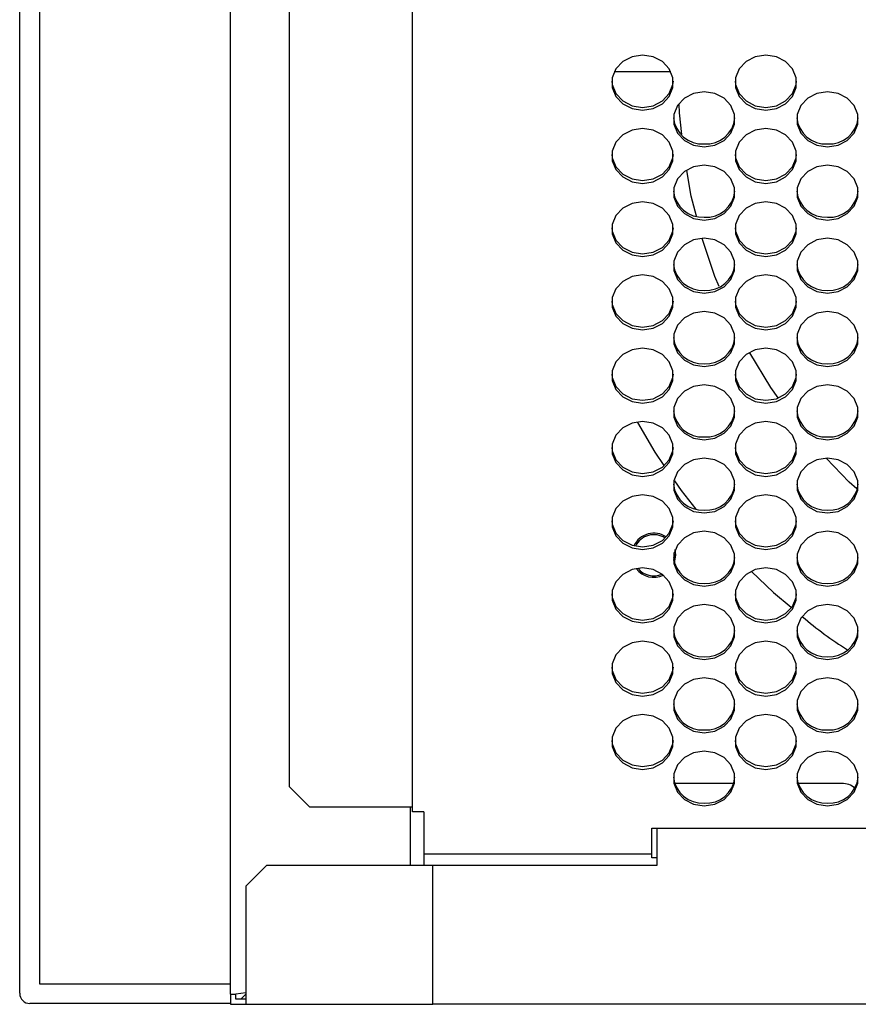
# Model space of a CAD drawing. Extents: x 0 to 418, y 10 to 297.
# Drawn here: x 188 to 199, y 115 to 128 of the extents above; entities that cross this region are included whole.
import ezdxf

# ---------------------------------------------------------------- set-up
doc = ezdxf.new("R2010")
doc.units = 0
doc.layers.add('DEFAULT_1', color=7, linetype='CONTINUOUS')

msp = doc.modelspace()

# ---------------------------------------------------------------- linework, layer by layer
at = {"layer": 'DEFAULT_1'}
for p, q in [((190.5694, 114.9179), (190.5694, 145.2988)), ((187.9123, 133.8552), (187.9123, 115.0607)), ((187.6373, 114.9286), (187.6373, 130.8179)), ((187.911, 130.8179), (187.911, 115.0595)), ((191.3837, 129.2893), (191.3837, 117.8036)), ((193.098, 117.4489), (193.098, 128.7334)), ((195.9054, 127.7411), (196.6905, 127.7411)), ((196.732, 120.9473), (196.7408, 121.0179)), ((196.7408, 121.0179), (196.7381, 121.0571)), ((196.7417, 120.9073), (196.7623, 121.0179)), ((196.7623, 121.0179), (196.7517, 121.0978)), ((191.3837, 117.8036), (191.6694, 117.5179)), ((196.7837, 117.8464), (196.7445, 117.8437)), ((197.5667, 117.8464), (196.7837, 117.8464)), ((199.0694, 117.8464), (198.4579, 117.8464)), ((193.098, 117.5179), (191.6694, 117.5179)), ((193.0694, 116.7036), (193.0694, 117.5179)), ((193.2551, 117.4489), (193.098, 117.4489)), ((193.2551, 117.4489), (193.2551, 116.8607)), ((196.4265, 116.8607), (196.4265, 117.2243)), ((196.4265, 117.2243), (199.4265, 117.2243)), ((196.498, 117.2243), (196.498, 116.7036)), ((196.4265, 116.8607), (193.2551, 116.8607)), ((193.2551, 116.8607), (193.2551, 116.7036)), ((196.4265, 116.8099), (196.4265, 116.8607)), ((196.498, 116.8099), (196.4265, 116.8099)), ((191.0694, 116.7036), (190.7837, 116.4179)), ((193.3837, 116.7036), (191.0694, 116.7036)), ((193.3837, 114.775), (193.3837, 116.7036)), ((196.498, 116.7036), (193.3837, 116.7036)), ((190.7837, 116.4179), (190.7837, 114.775)), ((187.9123, 115.0607), (187.911, 115.0595)), ((187.911, 115.0595), (190.5694, 115.0595)), ((187.9123, 115.0607), (190.5694, 115.0607)), ((190.5694, 114.9179), (190.6408, 114.9179)), ((190.5694, 114.9179), (190.5694, 114.775)), ((190.7837, 114.9347), (190.6408, 114.9179)), ((190.6408, 114.8464), (190.6408, 114.9179)), ((190.7837, 114.9179), (190.7123, 114.8464)), ((190.5694, 114.7857), (187.7801, 114.7857)), ((190.5694, 114.775), (190.7837, 114.775)), ((190.7837, 114.8464), (190.6408, 114.8464)), ((190.7837, 114.775), (193.3837, 114.775)), ((232.9925, 114.775), (193.3837, 114.775))]:
    msp.add_line(p, q, dxfattribs=at)
at = {"layer": 'DEFAULT_1', "flags": 128}
for points in [[(196.298, 127.9697), (196.1514, 127.9467), (196.0225, 127.8804), (195.9268, 127.7788), (195.8759, 127.6542), (195.8759, 127.5216), (195.9268, 127.3969), (196.0225, 127.2953), (196.1514, 127.229), (196.298, 127.206), (196.4446, 127.229), (196.5735, 127.2953), (196.6691, 127.3969), (196.72, 127.5216), (196.72, 127.6542), (196.6691, 127.7788), (196.5735, 127.8804), (196.4446, 127.9467), (196.298, 127.9697)], [(198.0123, 127.9697), (197.8657, 127.9467), (197.7368, 127.8804), (197.6411, 127.7788), (197.5902, 127.6542), (197.5902, 127.5216), (197.6411, 127.3969), (197.7368, 127.2953), (197.8657, 127.229), (198.0123, 127.206), (198.1588, 127.229), (198.2877, 127.2953), (198.3834, 127.3969), (198.4343, 127.5216), (198.4343, 127.6542), (198.3834, 127.7788), (198.2877, 127.8804), (198.1588, 127.9467), (198.0123, 127.9697)], [(195.87, 127.6073), (195.8759, 127.5605), (195.9268, 127.4358), (196.0225, 127.3343), (196.1514, 127.2679), (196.298, 127.2449), (196.4446, 127.2679), (196.5735, 127.3343), (196.6691, 127.4358), (196.72, 127.5605), (196.726, 127.6073)], [(197.5842, 127.6073), (197.5902, 127.5605), (197.6411, 127.4358), (197.7368, 127.3343), (197.8657, 127.2679), (198.0123, 127.2449), (198.1588, 127.2679), (198.2877, 127.3343), (198.3834, 127.4358), (198.4343, 127.5605), (198.4403, 127.6073)], [(197.1551, 126.6969), (197.3017, 126.7199), (197.4306, 126.7862), (197.5263, 126.8878), (197.5772, 127.0124), (197.5772, 127.145), (197.5263, 127.2696), (197.4306, 127.3712), (197.3017, 127.4375), (197.1551, 127.4606), (197.0085, 127.4375), (196.8796, 127.3712), (196.784, 127.2696), (196.7331, 127.145), (196.7331, 127.0124), (196.784, 126.8878), (196.8796, 126.7862), (197.0085, 126.7199), (197.1551, 126.6969)], [(198.8694, 126.6969), (199.016, 126.7199), (199.1449, 126.7862), (199.2406, 126.8878), (199.2915, 127.0124), (199.2915, 127.145), (199.2406, 127.2696), (199.1449, 127.3712), (199.016, 127.4375), (198.8694, 127.4606), (198.7228, 127.4375), (198.5939, 127.3712), (198.4983, 127.2696), (198.4473, 127.145), (198.4473, 127.0124), (198.4983, 126.8878), (198.5939, 126.7862), (198.7228, 126.7199), (198.8694, 126.6969)], [(196.8422, 126.8676), (196.8104, 127.1671), (196.8061, 127.2897)], [(196.298, 126.9514), (196.1514, 126.9284), (196.0225, 126.8621), (195.9268, 126.7605), (195.8759, 126.6359), (195.8759, 126.5033), (195.9268, 126.3786), (196.0225, 126.277), (196.1514, 126.2107), (196.298, 126.1877), (196.4446, 126.2107), (196.5735, 126.277), (196.6691, 126.3786), (196.72, 126.5033), (196.72, 126.6359), (196.6691, 126.7605), (196.5735, 126.8621), (196.4446, 126.9284), (196.298, 126.9514)], [(198.0123, 126.9514), (197.8657, 126.9284), (197.7368, 126.8621), (197.6411, 126.7605), (197.5902, 126.6359), (197.5902, 126.5033), (197.6411, 126.3786), (197.7368, 126.277), (197.8657, 126.2107), (198.0123, 126.1877), (198.1588, 126.2107), (198.2877, 126.277), (198.3834, 126.3786), (198.4343, 126.5033), (198.4343, 126.6359), (198.3834, 126.7605), (198.2877, 126.8621), (198.1588, 126.9284), (198.0123, 126.9514)], [(195.87, 126.589), (195.8759, 126.5422), (195.9268, 126.4176), (196.0225, 126.316), (196.1514, 126.2497), (196.298, 126.2266), (196.4446, 126.2497), (196.5735, 126.316), (196.6691, 126.4176), (196.72, 126.5422), (196.726, 126.589)], [(197.5842, 126.589), (197.5902, 126.5422), (197.6411, 126.4176), (197.7368, 126.316), (197.8657, 126.2497), (198.0123, 126.2266), (198.1588, 126.2497), (198.2877, 126.316), (198.3834, 126.4176), (198.4343, 126.5422), (198.4403, 126.589)], [(197.1551, 125.6786), (197.3017, 125.7016), (197.4306, 125.7679), (197.5263, 125.8695), (197.5772, 125.9941), (197.5772, 126.1267), (197.5263, 126.2514), (197.4306, 126.3529), (197.3017, 126.4193), (197.1551, 126.4423), (197.0085, 126.4193), (196.8796, 126.3529), (196.784, 126.2514), (196.7331, 126.1267), (196.7331, 125.9941), (196.784, 125.8695), (196.8796, 125.7679), (197.0085, 125.7016), (197.1551, 125.6786)], [(197.0466, 125.7308), (196.9755, 126.0097), (196.9116, 126.3658)], [(198.8694, 125.6786), (199.016, 125.7016), (199.1449, 125.7679), (199.2406, 125.8695), (199.2915, 125.9941), (199.2915, 126.1267), (199.2406, 126.2514), (199.1449, 126.3529), (199.016, 126.4193), (198.8694, 126.4423), (198.7228, 126.4193), (198.5939, 126.3529), (198.4983, 126.2514), (198.4473, 126.1267), (198.4473, 125.9941), (198.4983, 125.8695), (198.5939, 125.7679), (198.7228, 125.7016), (198.8694, 125.6786)], [(196.298, 125.9331), (196.1514, 125.9101), (196.0225, 125.8438), (195.9268, 125.7422), (195.8759, 125.6176), (195.8759, 125.485), (195.9268, 125.3603), (196.0225, 125.2588), (196.1514, 125.1924), (196.298, 125.1694), (196.4446, 125.1924), (196.5735, 125.2588), (196.6691, 125.3603), (196.72, 125.485), (196.72, 125.6176), (196.6691, 125.7422), (196.5735, 125.8438), (196.4446, 125.9101), (196.298, 125.9331)], [(198.0123, 125.9331), (197.8657, 125.9101), (197.7368, 125.8438), (197.6411, 125.7422), (197.5902, 125.6176), (197.5902, 125.485), (197.6411, 125.3603), (197.7368, 125.2588), (197.8657, 125.1924), (198.0123, 125.1694), (198.1588, 125.1924), (198.2877, 125.2588), (198.3834, 125.3603), (198.4343, 125.485), (198.4343, 125.6176), (198.3834, 125.7422), (198.2877, 125.8438), (198.1588, 125.9101), (198.0123, 125.9331)], [(195.87, 125.5707), (195.8759, 125.5239), (195.9268, 125.3993), (196.0225, 125.2977), (196.1514, 125.2314), (196.298, 125.2083), (196.4446, 125.2314), (196.5735, 125.2977), (196.6691, 125.3993), (196.72, 125.5239), (196.726, 125.5707)], [(197.5842, 125.5707), (197.5902, 125.5239), (197.6411, 125.3993), (197.7368, 125.2977), (197.8657, 125.2314), (198.0123, 125.2083), (198.1588, 125.2314), (198.2877, 125.2977), (198.3834, 125.3993), (198.4343, 125.5239), (198.4403, 125.5707)], [(197.1551, 124.6603), (197.3017, 124.6833), (197.4306, 124.7496), (197.5263, 124.8512), (197.5772, 124.9758), (197.5772, 125.1084), (197.5263, 125.2331), (197.4306, 125.3347), (197.3017, 125.401), (197.1551, 125.424), (197.0085, 125.401), (196.8796, 125.3347), (196.784, 125.2331), (196.7331, 125.1084), (196.7331, 124.9758), (196.784, 124.8512), (196.8796, 124.7496), (197.0085, 124.6833), (197.1551, 124.6603)], [(197.3615, 124.7534), (197.3035, 124.8926), (197.1267, 125.4229)], [(198.8694, 124.6603), (199.016, 124.6833), (199.1449, 124.7496), (199.2406, 124.8512), (199.2915, 124.9758), (199.2915, 125.1084), (199.2406, 125.2331), (199.1449, 125.3347), (199.016, 125.401), (198.8694, 125.424), (198.7228, 125.401), (198.5939, 125.3347), (198.4983, 125.2331), (198.4473, 125.1084), (198.4473, 124.9758), (198.4983, 124.8512), (198.5939, 124.7496), (198.7228, 124.6833), (198.8694, 124.6603)], [(196.298, 124.9148), (196.1514, 124.8918), (196.0225, 124.8255), (195.9268, 124.7239), (195.8759, 124.5993), (195.8759, 124.4667), (195.9268, 124.3421), (196.0225, 124.2405), (196.1514, 124.1742), (196.298, 124.1511), (196.4446, 124.1742), (196.5735, 124.2405), (196.6691, 124.3421), (196.72, 124.4667), (196.72, 124.5993), (196.6691, 124.7239), (196.5735, 124.8255), (196.4446, 124.8918), (196.298, 124.9148)], [(198.0123, 124.9148), (197.8657, 124.8918), (197.7368, 124.8255), (197.6411, 124.7239), (197.5902, 124.5993), (197.5902, 124.4667), (197.6411, 124.3421), (197.7368, 124.2405), (197.8657, 124.1742), (198.0123, 124.1511), (198.1588, 124.1742), (198.2877, 124.2405), (198.3834, 124.3421), (198.4343, 124.4667), (198.4343, 124.5993), (198.3834, 124.7239), (198.2877, 124.8255), (198.1588, 124.8918), (198.0123, 124.9148)], [(195.87, 124.5524), (195.8759, 124.5056), (195.9268, 124.381), (196.0225, 124.2794), (196.1514, 124.2131), (196.298, 124.19), (196.4446, 124.2131), (196.5735, 124.2794), (196.6691, 124.381), (196.72, 124.5056), (196.726, 124.5524)], [(197.5842, 124.5524), (197.5902, 124.5056), (197.6411, 124.381), (197.7368, 124.2794), (197.8657, 124.2131), (198.0123, 124.19), (198.1588, 124.2131), (198.2877, 124.2794), (198.3834, 124.381), (198.4343, 124.5056), (198.4403, 124.5524)], [(197.1551, 123.642), (197.3017, 123.665), (197.4306, 123.7313), (197.5263, 123.8329), (197.5772, 123.9575), (197.5772, 124.0901), (197.5263, 124.2148), (197.4306, 124.3164), (197.3017, 124.3827), (197.1551, 124.4057), (197.0085, 124.3827), (196.8796, 124.3164), (196.784, 124.2148), (196.7331, 124.0901), (196.7331, 123.9575), (196.784, 123.8329), (196.8796, 123.7313), (197.0085, 123.665), (197.1551, 123.642)], [(198.8694, 123.642), (199.016, 123.665), (199.1449, 123.7313), (199.2406, 123.8329), (199.2915, 123.9575), (199.2915, 124.0901), (199.2406, 124.2148), (199.1449, 124.3164), (199.016, 124.3827), (198.8694, 124.4057), (198.7228, 124.3827), (198.5939, 124.3164), (198.4983, 124.2148), (198.4473, 124.0901), (198.4473, 123.9575), (198.4983, 123.8329), (198.5939, 123.7313), (198.7228, 123.665), (198.8694, 123.642)], [(196.298, 123.8965), (196.1514, 123.8735), (196.0225, 123.8072), (195.9268, 123.7056), (195.8759, 123.581), (195.8759, 123.4484), (195.9268, 123.3238), (196.0225, 123.2222), (196.1514, 123.1559), (196.298, 123.1328), (196.4446, 123.1559), (196.5735, 123.2222), (196.6691, 123.3238), (196.72, 123.4484), (196.72, 123.581), (196.6691, 123.7056), (196.5735, 123.8072), (196.4446, 123.8735), (196.298, 123.8965)], [(198.0123, 123.8965), (197.8657, 123.8735), (197.7368, 123.8072), (197.6411, 123.7056), (197.5902, 123.581), (197.5902, 123.4484), (197.6411, 123.3238), (197.7368, 123.2222), (197.8657, 123.1559), (198.0123, 123.1328), (198.1588, 123.1559), (198.2877, 123.2222), (198.3834, 123.3238), (198.4343, 123.4484), (198.4343, 123.581), (198.3834, 123.7056), (198.2877, 123.8072), (198.1588, 123.8735), (198.0123, 123.8965)], [(198.184, 123.2073), (198.0835, 123.3492), (197.7918, 123.8337)], [(195.87, 123.5341), (195.8759, 123.4873), (195.9268, 123.3627), (196.0225, 123.2611), (196.1514, 123.1948), (196.298, 123.1717), (196.4446, 123.1948), (196.5735, 123.2611), (196.6691, 123.3627), (196.72, 123.4873), (196.726, 123.5341)], [(197.5842, 123.5341), (197.5902, 123.4873), (197.6411, 123.3627), (197.7368, 123.2611), (197.8657, 123.1948), (198.0123, 123.1717), (198.1588, 123.1948), (198.2877, 123.2611), (198.3834, 123.3627), (198.4343, 123.4873), (198.4403, 123.5341)], [(197.1551, 122.6237), (197.3017, 122.6467), (197.4306, 122.713), (197.5263, 122.8146), (197.5772, 122.9392), (197.5772, 123.0719), (197.5263, 123.1965), (197.4306, 123.2981), (197.3017, 123.3644), (197.1551, 123.3874), (197.0085, 123.3644), (196.8796, 123.2981), (196.784, 123.1965), (196.7331, 123.0719), (196.7331, 122.9392), (196.784, 122.8146), (196.8796, 122.713), (197.0085, 122.6467), (197.1551, 122.6237)], [(198.8694, 122.6237), (199.016, 122.6467), (199.1449, 122.713), (199.2406, 122.8146), (199.2915, 122.9392), (199.2915, 123.0719), (199.2406, 123.1965), (199.1449, 123.2981), (199.016, 123.3644), (198.8694, 123.3874), (198.7228, 123.3644), (198.5939, 123.2981), (198.4983, 123.1965), (198.4473, 123.0719), (198.4473, 122.9392), (198.4983, 122.8146), (198.5939, 122.713), (198.7228, 122.6467), (198.8694, 122.6237)], [(196.298, 122.8783), (196.1514, 122.8552), (196.0225, 122.7889), (195.9268, 122.6873), (195.8759, 122.5627), (195.8759, 122.4301), (195.9268, 122.3055), (196.0225, 122.2039), (196.1514, 122.1376), (196.298, 122.1145), (196.4446, 122.1376), (196.5735, 122.2039), (196.6691, 122.3055), (196.72, 122.4301), (196.72, 122.5627), (196.6691, 122.6873), (196.5735, 122.7889), (196.4446, 122.8552), (196.298, 122.8783)], [(196.2264, 122.8653), (196.4695, 122.4518), (196.5954, 122.2675)], [(198.0123, 122.8783), (197.8657, 122.8552), (197.7368, 122.7889), (197.6411, 122.6873), (197.5902, 122.5627), (197.5902, 122.4301), (197.6411, 122.3055), (197.7368, 122.2039), (197.8657, 122.1376), (198.0123, 122.1145), (198.1588, 122.1376), (198.2877, 122.2039), (198.3834, 122.3055), (198.4343, 122.4301), (198.4343, 122.5627), (198.3834, 122.6873), (198.2877, 122.7889), (198.1588, 122.8552), (198.0123, 122.8783)], [(195.87, 122.5159), (195.8759, 122.469), (195.9268, 122.3444), (196.0225, 122.2428), (196.1514, 122.1765), (196.298, 122.1534), (196.4446, 122.1765), (196.5735, 122.2428), (196.6691, 122.3444), (196.72, 122.469), (196.726, 122.5159)], [(197.5842, 122.5159), (197.5902, 122.469), (197.6411, 122.3444), (197.7368, 122.2428), (197.8657, 122.1765), (198.0123, 122.1534), (198.1588, 122.1765), (198.2877, 122.2428), (198.3834, 122.3444), (198.4343, 122.469), (198.4403, 122.5159)], [(197.1551, 121.6054), (197.3017, 121.6284), (197.4306, 121.6947), (197.5263, 121.7963), (197.5772, 121.9209), (197.5772, 122.0536), (197.5263, 122.1782), (197.4306, 122.2798), (197.3017, 122.3461), (197.1551, 122.3691), (197.0085, 122.3461), (196.8796, 122.2798), (196.784, 122.1782), (196.7331, 122.0536), (196.7331, 121.9209), (196.784, 121.7963), (196.8796, 121.6947), (197.0085, 121.6284), (197.1551, 121.6054)], [(198.8694, 121.6054), (199.016, 121.6284), (199.1449, 121.6947), (199.2406, 121.7963), (199.2915, 121.9209), (199.2915, 122.0536), (199.2406, 122.1782), (199.1449, 122.2798), (199.016, 122.3461), (198.8694, 122.3691), (198.7228, 122.3461), (198.5939, 122.2798), (198.4983, 122.1782), (198.4473, 122.0536), (198.4473, 121.9209), (198.4983, 121.7963), (198.5939, 121.6947), (198.7228, 121.6284), (198.8694, 121.6054)], [(199.2792, 121.941), (199.1718, 122.0362), (198.8519, 122.3671)], [(196.7407, 122.0546), (196.8328, 121.9198), (197.0382, 121.659)], [(196.298, 121.86), (196.1514, 121.8369), (196.0225, 121.7706), (195.9268, 121.669), (195.8759, 121.5444), (195.8759, 121.4118), (195.9268, 121.2872), (196.0225, 121.1856), (196.1514, 121.1193), (196.298, 121.0962), (196.4446, 121.1193), (196.5735, 121.1856), (196.6691, 121.2872), (196.72, 121.4118), (196.72, 121.5444), (196.6691, 121.669), (196.5735, 121.7706), (196.4446, 121.8369), (196.298, 121.86)], [(198.0123, 121.86), (197.8657, 121.8369), (197.7368, 121.7706), (197.6411, 121.669), (197.5902, 121.5444), (197.5902, 121.4118), (197.6411, 121.2872), (197.7368, 121.1856), (197.8657, 121.1193), (198.0123, 121.0962), (198.1588, 121.1193), (198.2877, 121.1856), (198.3834, 121.2872), (198.4343, 121.4118), (198.4343, 121.5444), (198.3834, 121.669), (198.2877, 121.7706), (198.1588, 121.8369), (198.0123, 121.86)], [(195.87, 121.4976), (195.8759, 121.4507), (195.9268, 121.3261), (196.0225, 121.2245), (196.1514, 121.1582), (196.298, 121.1352), (196.4446, 121.1582), (196.5735, 121.2245), (196.6691, 121.3261), (196.72, 121.4507), (196.726, 121.4976)], [(197.5842, 121.4976), (197.5902, 121.4507), (197.6411, 121.3261), (197.7368, 121.2245), (197.8657, 121.1582), (198.0123, 121.1352), (198.1588, 121.1582), (198.2877, 121.2245), (198.3834, 121.3261), (198.4343, 121.4507), (198.4403, 121.4976)], [(197.1551, 120.5871), (197.3017, 120.6101), (197.4306, 120.6764), (197.5263, 120.778), (197.5772, 120.9026), (197.5772, 121.0353), (197.5263, 121.1599), (197.4306, 121.2615), (197.3017, 121.3278), (197.1551, 121.3508), (197.0085, 121.3278), (196.8796, 121.2615), (196.784, 121.1599), (196.7331, 121.0353), (196.7331, 120.9026), (196.784, 120.778), (196.8796, 120.6764), (197.0085, 120.6101), (197.1551, 120.5871)], [(198.8694, 120.5871), (199.016, 120.6101), (199.1449, 120.6764), (199.2406, 120.778), (199.2915, 120.9026), (199.2915, 121.0353), (199.2406, 121.1599), (199.1449, 121.2615), (199.016, 121.3278), (198.8694, 121.3508), (198.7228, 121.3278), (198.5939, 121.2615), (198.4983, 121.1599), (198.4473, 121.0353), (198.4473, 120.9026), (198.4983, 120.778), (198.5939, 120.6764), (198.7228, 120.6101), (198.8694, 120.5871)], [(196.298, 120.8417), (196.1514, 120.8186), (196.0225, 120.7523), (195.9268, 120.6507), (195.8759, 120.5261), (195.8759, 120.3935), (195.9268, 120.2689), (196.0225, 120.1673), (196.1514, 120.101), (196.298, 120.0779), (196.4446, 120.101), (196.5735, 120.1673), (196.6691, 120.2689), (196.72, 120.3935), (196.72, 120.5261), (196.6691, 120.6507), (196.5735, 120.7523), (196.4446, 120.8186), (196.298, 120.8417)], [(198.0123, 120.8417), (197.8657, 120.8186), (197.7368, 120.7523), (197.6411, 120.6507), (197.5902, 120.5261), (197.5902, 120.3935), (197.6411, 120.2689), (197.7368, 120.1673), (197.8657, 120.101), (198.0123, 120.0779), (198.1588, 120.101), (198.2877, 120.1673), (198.3834, 120.2689), (198.4343, 120.3935), (198.4343, 120.5261), (198.3834, 120.6507), (198.2877, 120.7523), (198.1588, 120.8186), (198.0123, 120.8417)], [(197.8143, 120.7926), (198.118, 120.5005), (198.3651, 120.294)], [(195.87, 120.4793), (195.8759, 120.4324), (195.9268, 120.3078), (196.0225, 120.2062), (196.1514, 120.1399), (196.298, 120.1169), (196.4446, 120.1399), (196.5735, 120.2062), (196.6691, 120.3078), (196.72, 120.4324), (196.726, 120.4793)], [(197.5842, 120.4793), (197.5902, 120.4324), (197.6411, 120.3078), (197.7368, 120.2062), (197.8657, 120.1399), (198.0123, 120.1169), (198.1588, 120.1399), (198.2877, 120.2062), (198.3834, 120.3078), (198.4343, 120.4324), (198.4403, 120.4793)], [(197.1551, 119.5688), (197.3017, 119.5918), (197.4306, 119.6581), (197.5263, 119.7597), (197.5772, 119.8844), (197.5772, 120.017), (197.5263, 120.1416), (197.4306, 120.2432), (197.3017, 120.3095), (197.1551, 120.3325), (197.0085, 120.3095), (196.8796, 120.2432), (196.784, 120.1416), (196.7331, 120.017), (196.7331, 119.8844), (196.784, 119.7597), (196.8796, 119.6581), (197.0085, 119.5918), (197.1551, 119.5688)], [(198.8694, 119.5688), (199.016, 119.5918), (199.1449, 119.6581), (199.2406, 119.7597), (199.2915, 119.8844), (199.2915, 120.017), (199.2406, 120.1416), (199.1449, 120.2432), (199.016, 120.3095), (198.8694, 120.3325), (198.7228, 120.3095), (198.5939, 120.2432), (198.4983, 120.1416), (198.4473, 120.017), (198.4473, 119.8844), (198.4983, 119.7597), (198.5939, 119.6581), (198.7228, 119.5918), (198.8694, 119.5688)], [(196.298, 119.8234), (196.1514, 119.8003), (196.0225, 119.734), (195.9268, 119.6324), (195.8759, 119.5078), (195.8759, 119.3752), (195.9268, 119.2506), (196.0225, 119.149), (196.1514, 119.0827), (196.298, 119.0597), (196.4446, 119.0827), (196.5735, 119.149), (196.6691, 119.2506), (196.72, 119.3752), (196.72, 119.5078), (196.6691, 119.6324), (196.5735, 119.734), (196.4446, 119.8003), (196.298, 119.8234)], [(198.0123, 119.8234), (197.8657, 119.8003), (197.7368, 119.734), (197.6411, 119.6324), (197.5902, 119.5078), (197.5902, 119.3752), (197.6411, 119.2506), (197.7368, 119.149), (197.8657, 119.0827), (198.0123, 119.0597), (198.1588, 119.0827), (198.2877, 119.149), (198.3834, 119.2506), (198.4343, 119.3752), (198.4343, 119.5078), (198.3834, 119.6324), (198.2877, 119.734), (198.1588, 119.8003), (198.0123, 119.8234)], [(195.87, 119.461), (195.8759, 119.4141), (195.9268, 119.2895), (196.0225, 119.1879), (196.1514, 119.1216), (196.298, 119.0986), (196.4446, 119.1216), (196.5735, 119.1879), (196.6691, 119.2895), (196.72, 119.4141), (196.726, 119.461)], [(197.5842, 119.461), (197.5902, 119.4141), (197.6411, 119.2895), (197.7368, 119.1879), (197.8657, 119.1216), (198.0123, 119.0986), (198.1588, 119.1216), (198.2877, 119.1879), (198.3834, 119.2895), (198.4343, 119.4141), (198.4403, 119.461)], [(197.1551, 118.5505), (197.3017, 118.5735), (197.4306, 118.6398), (197.5263, 118.7414), (197.5772, 118.8661), (197.5772, 118.9987), (197.5263, 119.1233), (197.4306, 119.2249), (197.3017, 119.2912), (197.1551, 119.3142), (197.0085, 119.2912), (196.8796, 119.2249), (196.784, 119.1233), (196.7331, 118.9987), (196.7331, 118.8661), (196.784, 118.7414), (196.8796, 118.6398), (197.0085, 118.5735), (197.1551, 118.5505)], [(198.8694, 118.5505), (199.016, 118.5735), (199.1449, 118.6398), (199.2406, 118.7414), (199.2915, 118.8661), (199.2915, 118.9987), (199.2406, 119.1233), (199.1449, 119.2249), (199.016, 119.2912), (198.8694, 119.3142), (198.7228, 119.2912), (198.5939, 119.2249), (198.4983, 119.1233), (198.4473, 118.9987), (198.4473, 118.8661), (198.4983, 118.7414), (198.5939, 118.6398), (198.7228, 118.5735), (198.8694, 118.5505)], [(196.298, 118.8051), (196.1514, 118.7821), (196.0225, 118.7157), (195.9268, 118.6141), (195.8759, 118.4895), (195.8759, 118.3569), (195.9268, 118.2323), (196.0225, 118.1307), (196.1514, 118.0644), (196.298, 118.0414), (196.4446, 118.0644), (196.5735, 118.1307), (196.6691, 118.2323), (196.72, 118.3569), (196.72, 118.4895), (196.6691, 118.6141), (196.5735, 118.7157), (196.4446, 118.7821), (196.298, 118.8051)], [(198.0123, 118.8051), (197.8657, 118.7821), (197.7368, 118.7157), (197.6411, 118.6141), (197.5902, 118.4895), (197.5902, 118.3569), (197.6411, 118.2323), (197.7368, 118.1307), (197.8657, 118.0644), (198.0123, 118.0414), (198.1588, 118.0644), (198.2877, 118.1307), (198.3834, 118.2323), (198.4343, 118.3569), (198.4343, 118.4895), (198.3834, 118.6141), (198.2877, 118.7157), (198.1588, 118.7821), (198.0123, 118.8051)], [(195.87, 118.4427), (195.8759, 118.3958), (195.9268, 118.2712), (196.0225, 118.1696), (196.1514, 118.1033), (196.298, 118.0803), (196.4446, 118.1033), (196.5735, 118.1696), (196.6691, 118.2712), (196.72, 118.3958), (196.726, 118.4427)], [(197.5842, 118.4427), (197.5902, 118.3958), (197.6411, 118.2712), (197.7368, 118.1696), (197.8657, 118.1033), (198.0123, 118.0803), (198.1588, 118.1033), (198.2877, 118.1696), (198.3834, 118.2712), (198.4343, 118.3958), (198.4403, 118.4427)], [(197.1551, 117.5322), (197.3017, 117.5552), (197.4306, 117.6216), (197.5263, 117.7231), (197.5772, 117.8478), (197.5772, 117.9804), (197.5263, 118.105), (197.4306, 118.2066), (197.3017, 118.2729), (197.1551, 118.2959), (197.0085, 118.2729), (196.8796, 118.2066), (196.784, 118.105), (196.7331, 117.9804), (196.7331, 117.8478), (196.784, 117.7231), (196.8796, 117.6216), (197.0085, 117.5552), (197.1551, 117.5322)], [(198.8694, 117.5322), (199.016, 117.5552), (199.1449, 117.6216), (199.2406, 117.7231), (199.2915, 117.8478), (199.2915, 117.9804), (199.2406, 118.105), (199.1449, 118.2066), (199.016, 118.2729), (198.8694, 118.2959), (198.7228, 118.2729), (198.5939, 118.2066), (198.4983, 118.105), (198.4473, 117.9804), (198.4473, 117.8478), (198.4983, 117.7231), (198.5939, 117.6216), (198.7228, 117.5552), (198.8694, 117.5322)]]:
    msp.add_lwpolyline(points, dxfattribs=at)
at = {"layer": 'DEFAULT_1'}
for centre, radius, start, end in [((197.1331, 127.1437), 0.4086, 186.40394, 273.08635), ((197.1806, 127.1396), 0.4046, 266.38494, 354.12477), ((198.8474, 127.1437), 0.4086, 186.40394, 273.08635), ((198.8949, 127.1396), 0.4046, 266.38494, 354.12477), ((197.1331, 126.1255), 0.4086, 186.40394, 273.08635), ((197.1806, 126.1213), 0.4046, 266.38494, 354.12477), ((198.8474, 126.1255), 0.4086, 186.40394, 273.08635), ((198.8949, 126.1213), 0.4046, 266.38494, 354.12477), ((197.1331, 125.1072), 0.4086, 186.40394, 273.08635), ((197.1806, 125.103), 0.4046, 266.38494, 354.12477), ((198.8474, 125.1072), 0.4086, 186.40394, 273.08635), ((198.8949, 125.103), 0.4046, 266.38494, 354.12477), ((197.1331, 124.0889), 0.4086, 186.40394, 273.08635), ((197.1806, 124.0847), 0.4046, 266.38494, 354.12477), ((198.8474, 124.0889), 0.4086, 186.40394, 273.08635), ((198.8949, 124.0847), 0.4046, 266.38494, 354.12477), ((197.1331, 123.0706), 0.4086, 186.40394, 273.08635), ((197.1806, 123.0664), 0.4046, 266.38494, 354.12477), ((198.8474, 123.0706), 0.4086, 186.40394, 273.08635), ((198.8949, 123.0664), 0.4046, 266.38494, 354.12477), ((197.1331, 122.0523), 0.4086, 186.40394, 273.08635), ((197.1806, 122.0481), 0.4046, 266.38494, 354.12477), ((198.8474, 122.0523), 0.4086, 186.40394, 273.08635), ((198.8949, 122.0481), 0.4046, 266.38494, 354.12477), ((196.4551, 121.0179), 0.3071, 55.95869, 154.43625), ((196.4551, 121.0179), 0.2857, 56.76759, 153.49425), ((197.1331, 121.034), 0.4086, 186.40394, 273.08635), ((197.1806, 121.0298), 0.4046, 266.38494, 354.12477), ((198.8474, 121.034), 0.4086, 186.40394, 273.08635), ((198.8949, 121.0298), 0.4046, 266.38494, 354.12477), ((196.4551, 121.0179), 0.3071, 216.90362, 295.63231), ((196.4551, 121.0179), 0.2857, 219.18726, 293.44805), ((201.7926, 123.9706), 5.0195, 229.33111, 238.18682), ((197.1331, 120.0157), 0.4086, 186.40394, 273.08635), ((197.1806, 120.0115), 0.4046, 266.38494, 354.12477), ((198.8474, 120.0157), 0.4086, 186.40394, 273.08635), ((198.8949, 120.0115), 0.4046, 266.38494, 354.12477), ((197.1331, 118.9974), 0.4086, 186.40394, 273.08635), ((197.1806, 118.9932), 0.4046, 266.38494, 354.12477), ((198.8474, 118.9974), 0.4086, 186.40394, 273.08635), ((198.8949, 118.9932), 0.4046, 266.38494, 354.12477), ((197.1331, 117.9791), 0.4086, 186.40394, 273.08635), ((197.1806, 117.9749), 0.4046, 266.38494, 354.12477), ((198.8474, 117.9791), 0.4086, 186.40394, 273.08635), ((198.8949, 117.9749), 0.4046, 266.38494, 354.12477), ((199.0694, 117.5607), 0.2857, 50.31991, 90)]:
    msp.add_arc(centre, radius, start, end, dxfattribs=at)
msp.add_ellipse((187.7801, 114.9286), major_axis=(-0.101, -0.101), ratio=0.9996955, start_param=5.4979394, end_param=7.0684312, dxfattribs=at)

doc.saveas('drawing.dxf')
